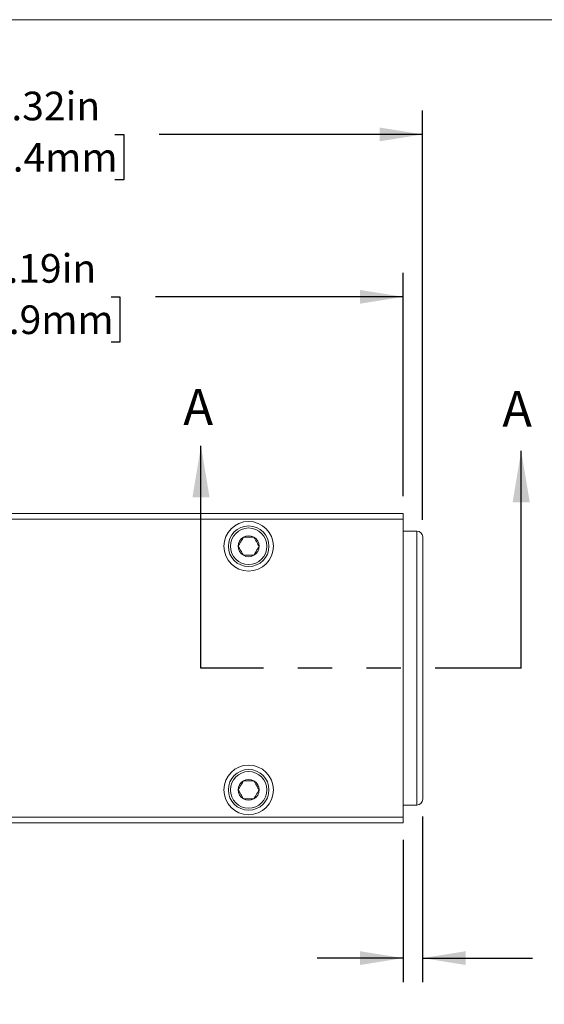
# Model space of a CAD drawing. Units: inches. Extents: x 0.1 to 10.9, y 0 to 8.5.
# Drawn here: x 5.2 to 6.7, y 5.6 to 8.5 of the extents above; entities that cross this region are included whole.
import ezdxf

# ---------------------------------------------------------------- set-up
doc = ezdxf.new("R2010")
doc.units = ezdxf.units.IN
doc.header["$MEASUREMENT"] = 0
doc.linetypes.add('PHANTOM', pattern=[0.5, 0.25, -0.05, 0.05, -0.05, 0.05, -0.05])
doc.layers.add('GRAY', color=8, linetype='Continuous')
doc.styles.add('SLDTEXTSTYLE0', font='TXT', dxfattribs={"width": 0.75})
doc.dimstyles.new('SLDDIMSTYLE0', dxfattribs={"dimtxt": 0.083333, "dimasz": 0.125, "dimexe": 0, "dimexo": 0.0625, "dimgap": 0.020833, "dimtad": 0, "dimtih": 1, "dimtoh": 1, "dimlfac": 1.5, "dimrnd": 1e-09, "dimzin": 12, "dimdsep": 46, "dimtxsty": 'SLDTEXTSTYLE0', "dimsah": 1, "dimcen": 0.09, "dimadec": 0, "dimazin": 3, "dimtfac": 1, "dimtofl": 0, "dimtmove": 0, "dimatfit": 3, "dimfxl": 1, "dimfrac": 2, "dimtolj": 1, "dimtzin": 12, "dimarcsym": 0})
doc.dimstyles.new('SLDDIMSTYLE1', dxfattribs={"dimtxt": 0.083333, "dimasz": 0.125, "dimexe": 0, "dimexo": 0.0625, "dimgap": 0.020833, "dimtad": 0, "dimtih": 1, "dimtoh": 1, "dimlfac": 1.5, "dimrnd": 1e-09, "dimdsep": 46, "dimtxsty": 'SLDTEXTSTYLE0', "dimsah": 1, "dimcen": 0.09, "dimadec": 0, "dimazin": 2, "dimtfac": 1, "dimtmove": 0, "dimatfit": 0, "dimfxl": 1, "dimfrac": 2, "dimtolj": 1, "dimtzin": 12, "dimarcsym": 0})

# ---------------------------------------------------------------- blocks, each defined once
blk = doc.blocks.new('_D_2')
at = {"layer": 'GRAY'}
for p, q in [((4.1528, 7.1432), (4.1528, 8.1869)), ((6.3669, 6.9962), (6.3669, 8.1869)), ((4.1528, 8.1169), (4.919, 8.1169)), ((5.048, 8.1169), (5.0227, 8.1169)), ((5.0227, 8.1169), (5.0227, 7.9845)), ((5.4718, 8.1169), (5.4971, 8.1169)), ((5.4971, 8.1169), (5.4971, 7.9845)), ((6.3669, 8.1169), (5.6008, 8.1169)), ((5.0227, 7.9845), (5.048, 7.9845)), ((5.4971, 7.9845), (5.4718, 7.9845))]:
    blk.add_line(p, q, dxfattribs=at)
for points in [[(4.1528, 8.1169), (4.2778, 8.0969), (4.2778, 8.1369)], [(6.3669, 8.1169), (6.2419, 8.1369), (6.2419, 8.0969)]]:
    blk.add_solid(points, dxfattribs=at)
at = {"layer": 'GRAY', "char_height": 0.08333, "attachment_point": 1, "style": 'SLDTEXTSTYLE0'}
for s, insert in [('3.32in', (5.1072, 8.2412)), ('84.4mm', (5.048, 8.0919))]:
    blk.add_mtext(s, dxfattribs=dict(at, insert=insert))
blk = doc.blocks.new('_D_3')
at = {"layer": 'GRAY'}
for p, q in [((4.1868, 7.0646), (4.1868, 7.7145)), ((6.3101, 7.0646), (6.3101, 7.7145)), ((4.1868, 7.6445), (4.9076, 7.6445)), ((5.0366, 7.6445), (5.0112, 7.6445)), ((5.0112, 7.6445), (5.0112, 7.5121)), ((5.4603, 7.6445), (5.4857, 7.6445)), ((5.4857, 7.6445), (5.4857, 7.5121)), ((6.3101, 7.6445), (5.5894, 7.6445)), ((5.0112, 7.5121), (5.0366, 7.5121)), ((5.4857, 7.5121), (5.4603, 7.5121))]:
    blk.add_line(p, q, dxfattribs=at)
for points in [[(4.1868, 7.6445), (4.3118, 7.6245), (4.3118, 7.6645)], [(6.3101, 7.6445), (6.1851, 7.6645), (6.1851, 7.6245)]]:
    blk.add_solid(points, dxfattribs=at)
at = {"layer": 'GRAY', "char_height": 0.08333, "attachment_point": 1, "style": 'SLDTEXTSTYLE0'}
for s, insert in [('3.19in', (5.0958, 7.7688)), ('80.9mm', (5.0366, 7.6195))]:
    blk.add_mtext(s, dxfattribs=dict(at, insert=insert))
blk = doc.blocks.new('_D_5')
at = {"layer": 'GRAY'}
for p, q in [((6.3669, 6.1329), (6.3669, 5.6509)), ((6.3101, 6.0646), (6.3101, 5.6509)), ((6.3101, 5.7209), (6.0601, 5.7209)), ((6.3669, 5.7209), (6.6861, 5.7209)), ((6.8152, 5.7209), (6.7898, 5.7209)), ((6.7898, 5.7209), (6.7898, 5.5884)), ((7.1774, 5.7209), (7.2027, 5.7209)), ((7.2027, 5.7209), (7.2027, 5.5884)), ((6.7898, 5.5884), (6.8152, 5.5884)), ((7.2027, 5.5884), (7.1774, 5.5884))]:
    blk.add_line(p, q, dxfattribs=at)
for points in [[(6.3101, 5.7209), (6.1851, 5.7409), (6.1851, 5.7009)], [(6.3669, 5.7209), (6.4919, 5.7009), (6.4919, 5.7409)]]:
    blk.add_solid(points, dxfattribs=at)
at = {"layer": 'GRAY', "char_height": 0.08333, "attachment_point": 1, "style": 'SLDTEXTSTYLE0'}
for s, insert in [('0.09in', (6.8436, 5.8452)), ('2.2mm', (6.8152, 5.6959))]:
    blk.add_mtext(s, dxfattribs=dict(at, insert=insert))

msp = doc.modelspace()

# ---------------------------------------------------------------- linework, layer by layer
at = {"color": 7, "linetype": 'Continuous', "lineweight": 0}
for p, q in [((0.062179, 8.450606), (10.944457, 8.450606)), ((4.18679, 7.014555), (6.310124, 7.014555)), ((6.310124, 6.997888), (4.18679, 6.997888)), ((6.310124, 7.014555), (6.310275, 7.014555)), ((6.310124, 7.014555), (6.310124, 6.997888)), ((6.310124, 6.131221), (6.310124, 6.997888)), ((6.310275, 7.014555), (6.310275, 6.114555)), ((6.350275, 6.962888), (6.310275, 6.962888)), ((6.366942, 6.182888), (6.366942, 6.946221)), ((6.310275, 6.166221), (6.350275, 6.166221)), ((4.18679, 6.131221), (6.310124, 6.131221)), ((6.310124, 6.131221), (6.310124, 6.114555)), ((6.310124, 6.114555), (4.18679, 6.114555)), ((6.310275, 6.114555), (6.310124, 6.114555))]:
    msp.add_line(p, q, dxfattribs=at)
at = {"color": 7, "linetype": 'Continuous', "lineweight": 30}
for p, q in [((5.722066, 6.564555), (5.722066, 7.210876)), ((6.653536, 6.564555), (6.653536, 7.196523))]:
    msp.add_line(p, q, dxfattribs=at)
at = {"color": 8, "linetype": 'Continuous', "lineweight": 0}
msp.add_line((6.350275, 6.166221), (6.350275, 6.962888), dxfattribs=at)
at = {"color": 7, "linetype": 'PHANTOM', "lineweight": 30}
msp.add_line((6.653536, 6.564555), (5.722066, 6.564555), dxfattribs=at)
at = {"color": 7, "linetype": 'Continuous', "lineweight": 0}
for centre, radius in [((5.860695, 6.918885), 0.072178), ((5.860695, 6.918885), 0.059055), ((5.860695, 6.918885), 0.05315), ((5.860695, 6.210224), 0.072178), ((5.860695, 6.210224), 0.059055), ((5.860695, 6.210224), 0.05315)]:
    msp.add_circle(centre, radius, dxfattribs=at)
for centre, radius, start, end in [((6.350275, 6.946221), 0.016667, 0, 90), ((5.860695, 6.918885), 0.030307, 120, 180), ((5.860695, 6.918885), 0.030307, 60, 120), ((5.860695, 6.918885), 0.030307, 360, 60), ((5.860695, 6.918885), 0.030307, 180, 240), ((5.860695, 6.918885), 0.030307, 300, 360), ((5.860695, 6.918885), 0.030307, 240, 300), ((5.860695, 6.210224), 0.030307, 120, 180), ((5.860695, 6.210224), 0.030307, 60, 120), ((5.860695, 6.210224), 0.030307, 360, 60), ((5.860695, 6.210224), 0.030307, 180, 240), ((5.860695, 6.210224), 0.030307, 300, 360), ((5.860695, 6.210224), 0.030307, 240, 300), ((6.350275, 6.182888), 0.016667, 270, 0)]:
    msp.add_arc(centre, radius, start, end, dxfattribs=at)
for points, knots in [([(5.845541, 6.945132), (5.845028, 6.944244), (5.844, 6.942462), (5.842378, 6.939652), (5.840682, 6.936715), (5.838706, 6.933292), (5.836452, 6.929388), (5.834192, 6.925475), (5.832163, 6.92196), (5.830981, 6.919913), (5.830388, 6.918885)], [0, 0, 0, 0, 0.10778162, 0.21615941, 0.32729831, 0.43993684, 0.59346949, 0.75213359, 0.87549897, 1, 1, 1, 1]), ([(5.875849, 6.945132), (5.874362, 6.945132), (5.871258, 6.945132), (5.866238, 6.945132), (5.860959, 6.945132), (5.855737, 6.945132), (5.850558, 6.945132), (5.847269, 6.945132), (5.845541, 6.945132)], [0, 0, 0, 0, 0.15563618, 0.3248856, 0.49376408, 0.65648362, 0.81950924, 1, 1, 1, 1]), ([(5.891002, 6.918885), (5.889965, 6.920682), (5.887854, 6.924338), (5.884751, 6.929712), (5.881914, 6.934626), (5.879001, 6.939673), (5.877042, 6.943065), (5.875849, 6.945132)], [0, 0, 0, 0, 0.21617498, 0.43973986, 0.59339786, 0.7521915, 1, 1, 1, 1]), ([(5.830388, 6.918885), (5.830901, 6.917997), (5.83193, 6.916215), (5.833552, 6.913405), (5.835248, 6.910468), (5.837224, 6.907046), (5.839478, 6.903141), (5.841737, 6.899228), (5.843767, 6.895713), (5.844948, 6.893667), (5.845541, 6.892639)], [0, 0, 0, 0, 0.107781622, 0.216159405, 0.327298313, 0.439936839, 0.59346949, 0.752133595, 0.875498968, 1, 1, 1, 1]), ([(5.875849, 6.892639), (5.876886, 6.894436), (5.878997, 6.898091), (5.882099, 6.903465), (5.884936, 6.908379), (5.88785, 6.913426), (5.889809, 6.916818), (5.891002, 6.918885)], [0, 0, 0, 0, 0.21617498, 0.43973986, 0.59339786, 0.7521915, 1, 1, 1, 1]), ([(5.845541, 6.892639), (5.84727, 6.892639), (5.850535, 6.892639), (5.855708, 6.892639), (5.860905, 6.892639), (5.866212, 6.892639), (5.871232, 6.892639), (5.874362, 6.892639), (5.875849, 6.892639)], [0, 0, 0, 0, 0.18047366, 0.34102408, 0.50623161, 0.6724465, 0.84437857, 1, 1, 1, 1]), ([(5.845541, 6.236471), (5.845028, 6.235582), (5.844, 6.2338), (5.842378, 6.230991), (5.840682, 6.228053), (5.838706, 6.224631), (5.836452, 6.220727), (5.834192, 6.216814), (5.832163, 6.213298), (5.830981, 6.211252), (5.830388, 6.210224)], [0, 0, 0, 0, 0.10778162, 0.21615941, 0.32729831, 0.43993684, 0.59346949, 0.75213359, 0.87549897, 1, 1, 1, 1]), ([(5.875849, 6.236471), (5.874362, 6.236471), (5.871258, 6.236471), (5.866238, 6.236471), (5.860959, 6.236471), (5.855737, 6.236471), (5.850558, 6.236471), (5.847269, 6.236471), (5.845541, 6.236471)], [0, 0, 0, 0, 0.15563618, 0.3248856, 0.49376408, 0.65648362, 0.81950924, 1, 1, 1, 1]), ([(5.891002, 6.210224), (5.889965, 6.212021), (5.887854, 6.215676), (5.884751, 6.221051), (5.881914, 6.225964), (5.879001, 6.231011), (5.877042, 6.234403), (5.875849, 6.236471)], [0, 0, 0, 0, 0.21617498, 0.43973986, 0.59339786, 0.7521915, 1, 1, 1, 1]), ([(5.830388, 6.210224), (5.830901, 6.209335), (5.83193, 6.207553), (5.833552, 6.204744), (5.835248, 6.201807), (5.837224, 6.198384), (5.839478, 6.19448), (5.841737, 6.190567), (5.843767, 6.187052), (5.844948, 6.185005), (5.845541, 6.183977)], [0, 0, 0, 0, 0.107781622, 0.216159405, 0.327298313, 0.439936839, 0.59346949, 0.752133595, 0.875498968, 1, 1, 1, 1]), ([(5.875849, 6.183977), (5.876886, 6.185774), (5.878997, 6.18943), (5.882099, 6.194804), (5.884936, 6.199718), (5.88785, 6.204765), (5.889809, 6.208157), (5.891002, 6.210224)], [0, 0, 0, 0, 0.21617498, 0.43973986, 0.59339786, 0.7521915, 1, 1, 1, 1]), ([(5.845541, 6.183977), (5.84727, 6.183977), (5.850535, 6.183977), (5.855708, 6.183977), (5.860905, 6.183977), (5.866212, 6.183977), (5.871232, 6.183977), (5.874362, 6.183977), (5.875849, 6.183977)], [0, 0, 0, 0, 0.18047366, 0.34102408, 0.50623161, 0.6724465, 0.84437857, 1, 1, 1, 1])]:
    msp.add_open_spline(points, degree=3, knots=knots, dxfattribs=at)
at = {"color": 7, "linetype": 'Continuous', "lineweight": 30}
for points in [[(5.722066, 7.210876), (5.697066, 7.060876), (5.747066, 7.060876)], [(6.653536, 7.196523), (6.628536, 7.046523), (6.678536, 7.046523)]]:
    msp.add_solid(points, dxfattribs=at)

# ---------------------------------------------------------------- texts
at = {"color": 7, "linetype": 'Continuous', "char_height": 0.104167, "attachment_point": 1, "style": 'SLDTEXTSTYLE0'}
for insert in [(5.670723, 7.376227), (6.598605, 7.370549)]:
    msp.add_mtext('A', dxfattribs=dict(at, insert=insert))

# ---------------------------------------------------------------- dimensions: what is measured, and where the dimension line sits
at = {"layer": 'GRAY'}
for base, p1, p2, dimstyle, picture, middle in [((6.366942, 8.116917), (4.152821, 6.947468), (6.366942, 6.946221), 'SLDDIMSTYLE0', '_D_2', (5.259881, 8.116917)), ((6.3101237, 7.644476), (4.1867904, 7.0145547), (6.3101237, 7.0145547), 'SLDDIMSTYLE0', '_D_3', (5.248457, 7.644476)), ((6.366942, 5.720854), (6.310124, 6.114555), (6.366942, 6.182888), 'SLDDIMSTYLE1', '_D_5', (6.996257, 5.720854))]:
    dim = msp.add_linear_dim(base=base, p1=p1, p2=p2, dimstyle=dimstyle, dxfattribs=at)
    dim.commit()
    dim.dimension.update_dxf_attribs({"geometry": picture, "text_midpoint": middle, "dimtype": 160})

doc.saveas('drawing.dxf')
